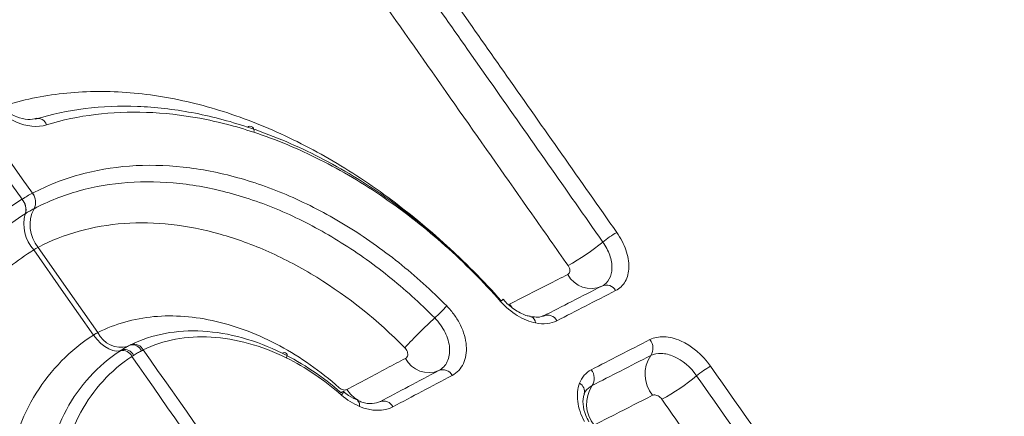
# Model space of a CAD drawing. Units: inches. Extents: x 0.5 to 16.5, y 0.2 to 10.8.
# Drawn here: x 12.5 to 12.6, y 8.1 to 8.2 of the extents above; entities that cross this region are included whole.
import ezdxf

# ---------------------------------------------------------------- set-up
doc = ezdxf.new("R2010")
doc.units = ezdxf.units.IN
doc.header["$MEASUREMENT"] = 0

msp = doc.modelspace()

# ---------------------------------------------------------------- linework, layer by layer
at = {"color": 7, "linetype": 'Continuous', "lineweight": 15}
for p, q in [((12.48204990101859, 8.163322423914092), (12.48206070915314, 8.1633280896359)), ((12.48068134470342, 8.162531799488615), (12.48069307105762, 8.16253914265026)), ((12.49474817561723, 8.143354819905355), (12.49481560733681, 8.143394942241136))]:
    msp.add_line(p, q, dxfattribs=at)
at = {"color": 8, "linetype": 'Continuous', "lineweight": 15}
msp.add_line((12.5449103406153, 8.14836112882861), (12.54459506613584, 8.14877079932679), dxfattribs=at)
at = {"color": 7, "linetype": 'Continuous', "lineweight": 15, "flags": 128}
for points in [[(12.49007039786132, 8.144726229385919), (12.48614901748811, 8.150321519758702), (12.48223879425293, 8.155901389876044)], [(12.48279229255034, 8.156220917641777), (12.48671613032472, 8.150648907030643), (12.49065069465629, 8.145061227594981)], [(12.49007039786132, 8.144726229385919), (12.49054075868781, 8.144145981268059), (12.4910435341209, 8.143637205700413), (12.49156196111769, 8.143216865776456), (12.49207875479627, 8.1428989760556), (12.49257668473122, 8.142694135303573), (12.49303914943346, 8.142609173118815), (12.49345072986074, 8.142646922226747), (12.49379770350414, 8.142806124033818)]]:
    msp.add_lwpolyline(points, dxfattribs=at)
at = {"color": 7, "linetype": 'Continuous', "lineweight": 15}
for centre, radius, start, end in [((12.48282633773945, 8.171989003896684), 0.001127862761331713, 15.76233346001315, 110.9029554232508), ((12.51054476409494, 8.171541950186887), 0.0005605766666196669, 337.7863576745548, 123.9693563091132), ((12.48062431935294, 8.162148723342662), 0.001846579572290979, 332.3829054369425, 39.46508616203552), ((12.48063484582714, 8.16215447113219), 0.001846744870492828, 332.3796051377435, 39.45756616690937), ((12.47921691314875, 8.161189717113738), 0.001986389911188086, 343.8285013574103, 42.50378727117148), ((12.47922831637697, 8.161197136614268), 0.001986576571676356, 343.823989169295, 42.495867519596), ((12.48635646260711, 8.159152193500498), 0.004614724948845, 152.2861532946601, 219.4348610052003), ((12.48590356496426, 8.159262258014829), 0.004972522399439308, 163.9567228197919, 222.5231452596464), ((12.56400439861816, 8.14831380279724), 0.01121036661659428, 118.4678450412888, 129.8014395427845), ((12.53874604132337, 8.178711416725926), 0.02831178751661578, 298.5246922809733, 309.693734347653), ((12.55526816334414, 8.15426811150832), 0.003432139210584504, 207.730879056989, 294.8926595384235), ((12.55728978333394, 8.149909731003598), 0.001372278475803605, 27.69688635558148, 114.8625790591428), ((12.55376836671035, 8.13763430066122), 0.01545858782343927, 130.3604894888055, 131.5496952443043), ((12.51885754497271, 8.16456432908964), 0.02373989875143243, 312.1569621927815, 317.530794572301), ((12.57581764181475, 8.10190808361797), 0.06093754399501936, 132.3190752455404, 137.5283926525406), ((12.54959218693101, 8.145974304470096), 0.00136628701913732, 27.26551053335356, 114.1850043496046), ((12.56163615645365, 8.143017801303365), 0.001760953696037501, 326.1712570529683, 38.96405425928329), ((12.4938684006752, 8.141357525618774), 0.001343881513128695, 24.33242848806168, 101.8738426375904), ((12.49411022348074, 8.141512122905796), 0.001331205339192848, 24.25969987996416, 103.57775104066), ((12.51505546751739, 8.142034545452994), 0.0003973010852215578, 312.0331049658571, 130.3433692535248), ((12.53399557783098, 8.143181962074609), 0.003385340257045852, 206.5762088542007, 293.088059957439), ((12.56675805072016, 8.139589078612428), 0.004402644617680213, 146.2124337354878, 218.9751877260306), ((12.53585420671098, 8.138822157351973), 0.001354111034992688, 26.58293494819242, 113.0914980259607), ((12.55393402639871, 8.13905996048578), 0.001764347629774246, 326.8278436872657, 39.09729758683692), ((12.57634219403425, 8.130717973158326), 0.01128088244126403, 118.5114606722821, 129.77870055451), ((12.55095567310174, 8.161280970018465), 0.02845037754254398, 298.5656941847179, 309.6883675524351), ((12.55910419396318, 8.135682698217783), 0.004411130870192192, 146.8540814772244, 219.1068215094321), ((12.52285129526922, 8.136906055728092), 0.0004252093185582734, 96.7685291039031, 143.6661078139615), ((12.52810814303487, 8.134720229889806), 0.001346292156322107, 26.24203868986363, 112.5451254259457)]:
    msp.add_arc(centre, radius, start, end, dxfattribs=at)
at = {"color": 8, "linetype": 'Continuous', "lineweight": 15}
for centre, radius, start, end in [((12.53068359050717, 8.16375186501357), 0.01940398441082232, 311.0668176655429, 312.3589286871836), ((12.54712829120346, 8.146281898774577), 0.0008896916575163025, 1.54543952464777, 72.6428138980619), ((12.4936763458475, 8.14645212663538), 0.003330039830314508, 204.6883541732887, 285.1514642924827), ((12.4951512163765, 8.142121690117085), 0.001316740065055543, 23.87003981554811, 104.7663996427126), ((12.49536888288789, 8.14222572320858), 0.001319990335660007, 24.15444766378945, 105.1167458824215), ((12.52753908729433, 8.14048676879731), 0.005150484985563029, 214.2895888420337, 237.0140932569936), ((12.55320688509355, 8.137304288627519), 0.00122348639581842, 345.3834464113649, 63.16757725370503), ((12.52203473025468, 8.137413519596878), 0.0007711734151388837, 313.6832155870025, 353.6556044792861), ((12.5242253565525, 8.135572846215247), 0.0007163215726457399, 343.525961053831, 51.02541523878385)]:
    msp.add_arc(centre, radius, start, end, dxfattribs=at)
at = {"color": 7, "linetype": 'Continuous', "lineweight": 15}
for points, knots in [([(12.9528245223686, 8.175792198977335), (12.9298201583887, 8.188898582644466), (12.88377874430183, 8.215129972398467), (12.81519839928785, 8.250416499860671), (12.7471831852423, 8.282660239809594), (12.67972793744344, 8.31164283608876), (12.61251735977252, 8.33755447915384), (12.54525618811196, 8.360441836740335), (12.47817485182968, 8.38016470345239), (12.41127617629289, 8.396565749538151), (12.34497143603752, 8.409781804527343), (12.30146751023289, 8.415631745790053), (12.27971556840109, 8.41855671358807)], [0, 0, 0, 0, 0.10015634130139, 0.2004549913795327, 0.2989462043541219, 0.3974372487194847, 0.4964856785354077, 0.5955339307852264, 0.696342367387813, 0.7971506094164862, 0.8985754029554912, 1, 1, 1, 1]), ([(12.23356089691771, 8.411684926996786), (12.24635005785235, 8.41062396410568), (12.27786369882523, 8.408009656270574), (12.33316305174832, 8.400797746049687), (12.40704171961867, 8.387672367143173), (12.49481653175812, 8.366632932210422), (12.59224690290454, 8.336680007888232), (12.68776666469139, 8.301005672476748), (12.78017960663282, 8.260730550935735), (12.86916123917904, 8.217286379905172), (12.92863327018827, 8.184026146851778), (12.95836055978699, 8.16740091036127)], [0, 0, 0, 0, 0.05598498741543915, 0.1379520362827769, 0.2385701496644455, 0.3705317179530498, 0.5057884038894332, 0.6410459191530088, 0.7606736673415071, 0.8803719483123625, 1, 1, 1, 1]), ([(12.48069307105762, 8.16253914265026), (12.46661091785943, 8.182720374123697), (12.45254114654982, 8.202908834380427), (12.42444754990915, 8.243311357402781), (12.41042255763467, 8.263524989977162), (12.39644560582332, 8.283763388781793)], [0, 0, 0, 0, 0.4999999999999998, 0.4999999999999998, 1, 1, 1, 1]), ([(12.39652895176569, 8.283811503369986), (12.41085596810324, 8.263775192514792), (12.42512385413155, 8.243701779519867), (12.45361638990675, 8.203529559157806), (12.46783881088368, 8.1834292216783), (12.48204990101859, 8.163322423914092)], [0, 0, 0, 0, 0.4999999999999998, 0.4999999999999998, 1, 1, 1, 1]), ([(12.59733347729984, 7.999874379553094), (12.60256963661463, 8.004773444375166), (12.60760830631938, 8.009735515412773), (12.61729126682289, 8.01978797090996), (12.62194159516496, 8.024885475220772), (12.63525382649934, 8.040320248903024), (12.64325518698174, 8.050769637984704), (12.65756381051087, 8.071964306888088), (12.66387051745054, 8.082710546030738), (12.67479870981581, 8.10451288931766), (12.67942023741408, 8.115568971622), (12.68506731090791, 8.13237811166875), (12.68673507792752, 8.138018521583295), (12.68963374631769, 8.149378116604058), (12.69086340692594, 8.155098421984675), (12.69385999920264, 8.172211797181404), (12.69495178167335, 8.183613926811994), (12.69536389738519, 8.206390569415737), (12.6946841298871, 8.217764825910818), (12.69154864078976, 8.240497727221792), (12.68909302874364, 8.251856370792963), (12.68572579947522, 8.26320081151942)], [0, 0, 0, 0, 0.06249999999999996, 0.06249999999999996, 0.1249999999999999, 0.1249999999999999, 0.2499999999999998, 0.2499999999999998, 0.3749999999999998, 0.3749999999999998, 0.4999999999999997, 0.4999999999999997, 0.5624999999999997, 0.5624999999999997, 0.6249999999999996, 0.6249999999999996, 0.7499999999999997, 0.7499999999999997, 0.8749999999999999, 0.8749999999999999, 1, 1, 1, 1]), ([(12.52984325416534, 8.199180457055725), (12.53243123860638, 8.195505209364992), (12.53501812659635, 8.191828879120933), (12.53760411042629, 8.188151660577196), (12.53982384015086, 8.184995248224265), (12.54204290284197, 8.181838179746412), (12.54426140011296, 8.178680557283414), (12.54906355799912, 8.171845569559766), (12.55386307966564, 8.165007996955593), (12.55866080378591, 8.15816866524921)], [9.813077866773595e-18, 9.813077866773595e-18, 9.813077866773595e-18, 9.813077866773595e-18, 0.00207157832384354, 0.00207157832384354, 0.00207157832384354, 0.003849757945553226, 0.003849757945553226, 0.003849757945553226, 0.007698805060363002, 0.007698805060363002, 0.007698805060363002, 0.007698805060363002]), ([(12.55682831782132, 8.156926362467614), (12.55203089656979, 8.163765984021083), (12.54723169052877, 8.170603932908854), (12.54242988861279, 8.177439423552185), (12.54021159207564, 8.180597226703819), (12.53799273830311, 8.183754502566995), (12.53577322651633, 8.186911152397997), (12.53318753201462, 8.190588597212859), (12.53060094519696, 8.194265194020007), (12.52801327588828, 8.19794075542234)], [7.757919228897728e-18, 7.757919228897728e-18, 7.757919228897728e-18, 7.757919228897728e-18, 0.003848820426097027, 0.003848820426097027, 0.003848820426097027, 0.005626866287281811, 0.005626866287281811, 0.005626866287281811, 0.007698260380702015, 0.007698260380702015, 0.007698260380702015, 0.007698260380702015]), ([(12.55226598020606, 8.15383635763063), (12.5506832062337, 8.156093909887312), (12.54910024580629, 8.158351304182506), (12.54751707405031, 8.16060851805315), (12.54118438587583, 8.169637375176137), (12.53484840325973, 8.178663426038819), (12.52850694464645, 8.187684693825341), (12.52682495663135, 8.190077465776278), (12.52514258249587, 8.192469898397157), (12.52345977059414, 8.194861943725474)], [0, 0, 0, 0, 0.00127000000843557, 0.00127000000843557, 0.00127000000843557, 0.006350001884770102, 0.006350001884770102, 0.006350001884770102, 0.00769740486143765, 0.00769740486143765, 0.00769740486143765, 0.00769740486143765]), ([(12.4787026612853, 8.174911566403312), (12.48124631578686, 8.175682479616077), (12.48386970174689, 8.176196281979086), (12.48927443569829, 8.176726585956306), (12.49207439062004, 8.176739147637587), (12.49768707376081, 8.176272575494792), (12.50051295499718, 8.175797901659243), (12.50478752159771, 8.17473437266828), (12.50621836311826, 8.174321026385911), (12.50909355746202, 8.173375163454704), (12.51054038876447, 8.172841117625582), (12.51482988046123, 8.171087818990328), (12.51764567199714, 8.16971151597458), (12.52181154421412, 8.167346484783446), (12.5231904703522, 8.166507797044147), (12.52592955062325, 8.164728524141974), (12.52729554260918, 8.16378351268035), (12.53399610600302, 8.158857764795599), (12.53893892760488, 8.154311321286757), (12.543468627279, 8.149156318832237)], [0, 0, 0, 0, 0.1250000000000005, 0.1250000000000005, 0.2500000000000009, 0.2500000000000009, 0.3750000000000014, 0.3750000000000014, 0.4375000000000018, 0.4375000000000018, 0.5000000000000021, 0.5000000000000021, 0.6250000000000032, 0.6250000000000032, 0.6875000000000033, 0.6875000000000033, 0.7500000000000036, 0.7500000000000036, 1, 1, 1, 1]), ([(12.48391178923377, 8.172295385132832), (12.48270882629318, 8.17193011932775), (12.48127086234611, 8.172067196700972), (12.47847032810117, 8.17330208213142), (12.47718234059166, 8.174368491267002), (12.47625691115781, 8.17568638572633)], [0, 0, 0, 0, 0.5, 0.5, 1, 1, 1, 1]), ([(12.48258877667525, 8.17315457327119), (12.48223257494329, 8.173074914260894), (12.48150359837223, 8.172911889921119), (12.47996598991402, 8.17326715547745), (12.47840776983063, 8.174154800735717), (12.47731048431402, 8.175140920611081), (12.47691573690116, 8.175784765453951), (12.47684479845884, 8.175900468176145)], [0, 0, 0, 0, 0.2218514718500101, 0.4540250951098608, 0.7014633928631461, 0.9463512078990959, 0.9999999999999999, 0.9999999999999999, 0.9999999999999999, 0.9999999999999999]), ([(12.48242393188554, 8.173042637579291), (12.48668998642315, 8.174337349512083), (12.49115595849191, 8.174876686648329), (12.49815689245589, 8.17461609002082), (12.50055518298555, 8.174345123939348), (12.50537410804868, 8.17344262937707), (12.50780339498904, 8.172811153518952), (12.5102315422039, 8.172006856893795)], [0, 0, 0, 0, 0.4999999999999996, 0.4999999999999996, 0.7499999999999998, 0.7499999999999998, 1, 1, 1, 1]), ([(12.51106373509399, 8.171330017883284), (12.50868988396125, 8.172109968056446), (12.50632914899719, 8.172717432198528), (12.50162779192096, 8.17358785533303), (12.49928227187337, 8.173848600925854), (12.49244104675971, 8.174092058302573), (12.4880780548248, 8.173560423567473), (12.48391178923377, 8.172295385132832)], [0, 0, 0, 0, 0.2499999999999997, 0.2499999999999997, 0.4999999999999993, 0.4999999999999993, 1, 1, 1, 1]), ([(12.5102315422039, 8.172006856893795), (12.51325722908446, 8.171015142908944), (12.51625050225922, 8.169766543341195), (12.52212456240578, 8.166807022996514), (12.52501506545748, 8.165092973534682), (12.53070815678832, 8.161182437728636), (12.53344672804325, 8.159028074908147), (12.53866370534866, 8.154382222126976), (12.5411518352963, 8.151884080004699), (12.54351515840322, 8.14920320972412)], [0, 0, 0, 0, 0.25, 0.25, 0.5, 0.5, 0.75, 0.75, 1, 1, 1, 1]), ([(12.54343081911375, 8.149122347801201), (12.54112822230977, 8.151736525032382), (12.53870439310456, 8.154172080710213), (12.53362299810055, 8.158700876461143), (12.53095515967053, 8.160801135195017), (12.52541332788088, 8.164610505617334), (12.52260321480795, 8.166277681686921), (12.51689957827275, 8.169154064195311), (12.51400609619429, 8.170363278639178), (12.51106373509399, 8.171330017883284)], [0, 0, 0, 0, 0.25, 0.25, 0.5, 0.5, 0.75, 0.75, 1, 1, 1, 1]), ([(12.48206070915314, 8.1633280896359), (12.48399797272812, 8.164343403491547), (12.4860555315877, 8.16515291031665), (12.49030275118983, 8.166336139237313), (12.49250223488116, 8.166716424180255), (12.49705512789114, 8.16705600557652), (12.49942628297611, 8.167010693922931), (12.5041706829091, 8.166497122173945), (12.50655914742571, 8.166032930195321), (12.51137472052439, 8.164695009763838), (12.51382234193023, 8.163810211934834), (12.5186088927108, 8.161680800986048), (12.52095958854851, 8.160436389024644), (12.52558212558624, 8.157593707225358), (12.5278709879417, 8.155980541446489), (12.53225627005072, 8.15247077598217), (12.53435817281791, 8.150574532880265), (12.53636905190061, 8.148535295499236)], [0, 0, 0, 0, 0.125, 0.125, 0.25, 0.25, 0.375, 0.375, 0.5, 0.5, 0.625, 0.625, 0.75, 0.75, 0.875, 0.875, 1, 1, 1, 1]), ([(12.53479090903547, 8.146965729646165), (12.53284716566361, 8.148936706610304), (12.53081531594642, 8.150769823520607), (12.5265759634165, 8.15416342894519), (12.52436304817725, 8.155723683472688), (12.51989310739864, 8.158474267480019), (12.51761972983058, 8.159678928743114), (12.51299020290212, 8.16174140876502), (12.51062240314478, 8.162599165871855), (12.50596344608195, 8.163897491310147), (12.50365257359345, 8.16434875096549), (12.49906244106943, 8.164849968487065), (12.4967682062553, 8.164896000928454), (12.49236398198517, 8.16457119663568), (12.49023688913002, 8.164204872110352), (12.48613084265065, 8.163062562606045), (12.48414231994916, 8.162280176124801), (12.4822711330841, 8.161298299052868)], [0, 0, 0, 0, 0.125, 0.125, 0.25, 0.25, 0.375, 0.375, 0.5, 0.5, 0.625, 0.625, 0.75, 0.75, 0.875, 0.875, 1, 1, 1, 1]), ([(12.48069307105762, 8.16253914265026), (12.48092824668528, 8.16268519603048), (12.48115977354368, 8.162824030943208), (12.48138615810206, 8.16295471996697), (12.48161254266068, 8.163085408990867), (12.48183427594637, 8.1632082355897), (12.48204990101858, 8.163322423914098)], [4.74954014178021e-16, 4.74954014178021e-16, 4.74954014178021e-16, 4.74954014178021e-16, 0.0001463753747584964, 0.0001463753747584964, 0.0001463753747584964, 0.0002927507496664339, 0.0002927507496664339, 0.0002927507496664339, 0.0002927507496664339]), ([(12.53952638443273, 8.07834662002566), (12.53693295930672, 8.076860537848251), (12.53417655340882, 8.075647391115167), (12.52834098531719, 8.073767288502017), (12.52533016314178, 8.073123019891742), (12.52069632181575, 8.072588280313328), (12.51913117055948, 8.072482248489614), (12.51595934556012, 8.072418119329337), (12.51434500047084, 8.072461073131668), (12.5095327964642, 8.072813865888007), (12.50634487476385, 8.073342292510617), (12.50001271260142, 8.074984678953118), (12.49684384471609, 8.076114848568874), (12.4908086353927, 8.078893704055385), (12.48791447123113, 8.08054478217204), (12.48376537177914, 8.08342640979088), (12.48241152866226, 8.084458541642528), (12.47982805859906, 8.08661603554678), (12.47859095029003, 8.087746056206102), (12.47504127895978, 8.091287931784438), (12.47288141966705, 8.093860980601619), (12.46904549172655, 8.099385931481983), (12.46740615802549, 8.102280786705423), (12.46468211638682, 8.108333490565792), (12.46362646502877, 8.111433153494952), (12.46250044695517, 8.11612549954176), (12.46220042220818, 8.117700045603232), (12.46175233126241, 8.120869665644111), (12.46160416209719, 8.122473693861982), (12.46139781651152, 8.127235289979547), (12.46157085289197, 8.130344336665921), (12.46251251273577, 8.13642922786072), (12.46329531321447, 8.139433359689429), (12.4654065557549, 8.145078740478578), (12.46673113151917, 8.14773777833508), (12.46911850826105, 8.151475614713805), (12.46998639739674, 8.152685092924209), (12.47183276212032, 8.154980648875545), (12.47281078618871, 8.156067902889275), (12.47590640314129, 8.159150435311323), (12.47819588506293, 8.160975111983854), (12.48068134470342, 8.162531799488615)], [0, 0, 0, 0, 0.06250000000000004, 0.06250000000000004, 0.1250000000000001, 0.1250000000000001, 0.1562500000000001, 0.1562500000000001, 0.1875000000000001, 0.1875000000000001, 0.2500000000000001, 0.2500000000000001, 0.3125000000000001, 0.3125000000000001, 0.3749999999999999, 0.3749999999999999, 0.4062499999999998, 0.4062499999999998, 0.4374999999999997, 0.4374999999999997, 0.5000000000000001, 0.5000000000000001, 0.5625000000000006, 0.5625000000000006, 0.6250000000000011, 0.6250000000000011, 0.6562500000000013, 0.6562500000000013, 0.6875000000000016, 0.6875000000000016, 0.7500000000000013, 0.7500000000000013, 0.812500000000001, 0.812500000000001, 0.8750000000000007, 0.8750000000000007, 0.9062500000000004, 0.9062500000000004, 0.9375000000000003, 0.9375000000000003, 1, 1, 1, 1]), ([(12.48226050945862, 8.16129272214239), (12.48208144708958, 8.161198681464331), (12.48189751333804, 8.161097195087626), (12.4817099300086, 8.160988905536543), (12.48152234667934, 8.160880615985572), (12.48133070320389, 8.160765286244201), (12.48113624520121, 8.16064369820147)], [0, 0, 0, 0, 0.0001212873366524893, 0.0001212873366524893, 0.0001212873366524893, 0.0002425746731810948, 0.0002425746731810948, 0.0002425746731810948, 0.0002425746731810948]), ([(12.48112470627698, 8.160636480944339), (12.4787190967263, 8.159131374841143), (12.47652551527015, 8.157383247303938), (12.4735396237173, 8.15441134318838), (12.47259547056888, 8.153362028065455), (12.47081193258737, 8.151143791251185), (12.46997290464005, 8.149973479463021), (12.46766727823793, 8.14635785041084), (12.46638998731449, 8.143785637197409), (12.46435742535064, 8.138324826944622), (12.46360594424296, 8.135419001562894), (12.46270659091061, 8.12953408589815), (12.46254503672778, 8.126527559088363), (12.46275257584884, 8.121923505213308), (12.46289840662611, 8.120372667405952), (12.46333639610749, 8.11730809687304), (12.46362867110216, 8.115785732373931), (12.46472333001889, 8.111248856413496), (12.46574711880825, 8.108251922676551), (12.46838511236157, 8.102399268062456), (12.46997132629373, 8.099599559424751), (12.47368082347855, 8.094255145661608), (12.47576885968219, 8.091765224642291), (12.47919988224288, 8.088336600496522), (12.48039554720028, 8.087242495121096), (12.48289231868185, 8.085153141381666), (12.48420065355713, 8.084153372134724), (12.48821054482217, 8.081361141465914), (12.49100766668324, 8.079760166966578), (12.49684084906184, 8.077063518103177), (12.49990390632192, 8.075965420574233), (12.50602558199657, 8.074366742126065), (12.50910784461898, 8.073850492161355), (12.51376108298078, 8.073501724664325), (12.51532227646213, 8.073457684327108), (12.51838986964421, 8.07351496345871), (12.51990364777515, 8.073615250600362), (12.52438556693276, 8.074126026375211), (12.52729782755518, 8.074745338481183), (12.53294316151337, 8.076557728086023), (12.5356097192788, 8.077728823237429), (12.53811854914543, 8.079164834265587)], [0, 0, 0, 0, 0.06249999999999917, 0.06249999999999917, 0.0937499999999988, 0.0937499999999988, 0.1249999999999984, 0.1249999999999984, 0.1874999999999977, 0.1874999999999977, 0.249999999999997, 0.249999999999997, 0.3124999999999963, 0.3124999999999963, 0.3437499999999963, 0.3437499999999963, 0.3749999999999964, 0.3749999999999964, 0.4374999999999972, 0.4374999999999972, 0.4999999999999979, 0.4999999999999979, 0.5624999999999986, 0.5624999999999986, 0.593749999999999, 0.593749999999999, 0.6249999999999993, 0.6249999999999993, 0.6874999999999996, 0.6874999999999996, 0.7499999999999999, 0.7499999999999999, 0.8125000000000001, 0.8125000000000001, 0.8437500000000003, 0.8437500000000003, 0.8750000000000004, 0.8750000000000004, 0.9375000000000002, 0.9375000000000002, 1, 1, 1, 1]), ([(12.53086937617546, 8.1430546227697), (12.52731189970617, 8.146660850148118), (12.52346947671625, 8.14974265792356), (12.51726434035294, 8.153572347210467), (12.51516565514701, 8.15468516317835), (12.51094054693898, 8.15657340819457), (12.5088083406453, 8.157352432605725), (12.5044981313213, 8.1585645985608), (12.50235706205757, 8.158985474946423), (12.49816171538656, 8.159451626112517), (12.49609698338877, 8.159499918140652), (12.49203229555578, 8.159211093250612), (12.49005565007581, 8.158872690772569), (12.48629697389435, 8.157827572937418), (12.48450112608586, 8.157120148131185), (12.48279229255034, 8.156220917641777)], [0, 0, 0, 0, 0.25, 0.25, 0.375, 0.375, 0.5, 0.5, 0.625, 0.625, 0.75, 0.75, 0.875, 0.875, 1, 1, 1, 1]), ([(12.55866080378591, 8.15816866524921), (12.55917759314679, 8.157431963060262), (12.55957931855121, 8.156655516415125), (12.56011827525918, 8.155101592018863), (12.56024994644104, 8.154332038065617), (12.5602209756343, 8.152929133470348), (12.56005877495835, 8.152286857541382), (12.55947120307326, 8.151238485780299), (12.55904153990996, 8.15082094123047), (12.55850482461262, 8.150547557709118)], [0, 0, 0, 0, 0.25, 0.25, 0.5, 0.5, 0.75, 0.75, 1, 1, 1, 1]), ([(12.55671281802073, 8.15115482507334), (12.55752574693673, 8.151568397718009), (12.55800125713236, 8.152427067327396), (12.55803313225402, 8.154021131893796), (12.55793299557088, 8.154604060893927), (12.55752419761721, 8.155780763444389), (12.55721971905428, 8.156368652470148), (12.55682831782136, 8.156926362467614)], [0, 0, 0, 0, 0.4999999999999932, 0.4999999999999932, 0.7499999999999966, 0.7499999999999966, 1, 1, 1, 1]), ([(12.48223879425293, 8.155901389876044), (12.48003384340261, 8.154525209045842), (12.47799553081259, 8.152898375882273), (12.47436284298084, 8.149263399094014), (12.47275263406607, 8.14724797768865), (12.47065266285502, 8.143925544978384), (12.47000520997724, 8.14276506906681), (12.46884522851581, 8.140394066479091), (12.4683286088965, 8.139177739758079), (12.46696600921357, 8.135438966816343), (12.46630392107413, 8.132817045052072), (12.46551093076241, 8.127373896252942), (12.46538767228, 8.124619640535848), (12.46560409088128, 8.120444535342926), (12.46574358863601, 8.119045483509666), (12.46616166808541, 8.116232833870013), (12.4664411030825, 8.114820114861155), (12.46747157227829, 8.110652460428778), (12.46841678519046, 8.107936533209198), (12.4708276429407, 8.102632678732723), (12.47230300226142, 8.100039728285653), (12.4756913543192, 8.095171753127083), (12.47762744801426, 8.092864093631434), (12.48182072282038, 8.088675579970504), (12.48408994002166, 8.086772852215876), (12.48775580350858, 8.084209515824773), (12.48902375980204, 8.083403683962615), (12.49159161732112, 8.08192502640664), (12.49289822817688, 8.08124715803575), (12.49688422120079, 8.079393586300014), (12.49963869960436, 8.078393720052103), (12.50528768753856, 8.076898675927607), (12.50810819203657, 8.076421183699622), (12.51233097866311, 8.076091476065187), (12.51373724079569, 8.076046469213232), (12.51654667640089, 8.076088797219983), (12.51795297055849, 8.076177236572795), (12.52207661494035, 8.076636336779016), (12.5247290984897, 8.07719795975818), (12.52983991183063, 8.078826007187432), (12.53230761949676, 8.079901499987441), (12.53460344883666, 8.081212671388885)], [0, 0, 0, 0, 0.06249999999999993, 0.06249999999999993, 0.1249999999999999, 0.1249999999999999, 0.1562499999999998, 0.1562499999999998, 0.1874999999999998, 0.1874999999999998, 0.2499999999999997, 0.2499999999999997, 0.3124999999999996, 0.3124999999999996, 0.3437499999999996, 0.3437499999999996, 0.3749999999999997, 0.3749999999999997, 0.4374999999999995, 0.4374999999999995, 0.4999999999999993, 0.4999999999999993, 0.5624999999999991, 0.5624999999999991, 0.624999999999999, 0.624999999999999, 0.6562499999999988, 0.6562499999999988, 0.6874999999999987, 0.6874999999999987, 0.7499999999999991, 0.7499999999999991, 0.8124999999999998, 0.8124999999999998, 0.8437499999999999, 0.8437499999999999, 0.8749999999999999, 0.8749999999999999, 0.9375, 0.9375, 1, 1, 1, 1]), ([(12.55223022943389, 8.152671071396814), (12.55230216640997, 8.152707540616), (12.55236317949064, 8.152761552248398), (12.55240807041207, 8.152828741342592), (12.5524530207991, 8.152896019440064), (12.55248305289148, 8.152978444315764), (12.55249528265095, 8.153069159203755), (12.55250737202973, 8.15315883281062), (12.55250237914253, 8.153259206163389), (12.55248040124182, 8.15336162690547), (12.55245896251999, 8.153461534982554), (12.55242073817905, 8.153566240714401), (12.55236884896896, 8.153666710183197), (12.55233903075119, 8.153724445124514), (12.55230440417431, 8.153781552511406), (12.55226598020606, 8.15383635763063)], [0, 0, 0, 0, 5.556595063682445e-05, 5.556595063682445e-05, 5.556595063682445e-05, 0.0001112241988703052, 0.0001112241988703052, 0.0001112241988703052, 0.0001662483792883206, 0.0001662483792883206, 0.0001662483792883206, 0.0002199016475709004, 0.0002199016475709004, 0.0002199016475709004, 0.0002504251039545385, 0.0002504251039545385, 0.0002504251039545385, 0.0002504251039545385]), ([(12.54459506613584, 8.14877079932679), (12.54627053832416, 8.149633092334405), (12.54793585475019, 8.150485985137294), (12.54959093597237, 8.151329497533977), (12.5504735983005, 8.151779346523794), (12.55135336581894, 8.15222653601166), (12.55223022943389, 8.152671071396814)], [0, 0, 0, 0, 0.00127002813023517, 0.00127002813023517, 0.00127002813023517, 0.00194732919817473, 0.00194732919817473, 0.00194732919817473, 0.00194732919817473]), ([(12.54903244059468, 8.147220668886156), (12.55027791648469, 8.147862992140668), (12.55151781742182, 8.148500349567435), (12.55275211174003, 8.149132746284026), (12.55407880043509, 8.149812481710432), (12.55539904583443, 8.150486503395795), (12.55671281802073, 8.15115482507334)], [0, 0, 0, 0, 0.0009440619170514355, 0.0009440619170514355, 0.0009440619170514355, 0.00195879420791584, 0.00195879420791584, 0.00195879420791584, 0.00195879420791584]), ([(12.55850482461261, 8.150547557709126), (12.5571880121955, 8.149876820695793), (12.55586471886767, 8.149200458865558), (12.55453497387389, 8.148518459486983), (12.55329780941298, 8.147883942795822), (12.55205503115136, 8.147244531271905), (12.55080667011408, 8.146600220452244)], [1.734723475976807e-18, 1.734723475976807e-18, 1.734723475976807e-18, 1.734723475976807e-18, 0.001017034805623323, 0.001017034805623323, 0.001017034805623323, 0.001963259314826805, 0.001963259314826805, 0.001963259314826805, 0.001963259314826805]), ([(12.54801765923606, 8.146305893525074), (12.5472197873403, 8.14646496365229), (12.54639612161428, 8.146797656123665), (12.54482394925162, 8.147759934170567), (12.544078683712, 8.148386816127276), (12.54343081911375, 8.149122347801201)], [0, 0, 0, 0, 0.5, 0.5, 1, 1, 1, 1]), ([(12.54739827346092, 8.147167734341037), (12.54724267973166, 8.147190419543172), (12.54663200446801, 8.14727945456959), (12.54536808822894, 8.147936638681989), (12.54428538387343, 8.148793369616861), (12.54381792012209, 8.149354819125872), (12.54376440096821, 8.14941909855414)], [0, 0, 0, 0, 0.1387791496549679, 0.5446812940958469, 0.9478713123330154, 1, 1, 1, 1]), ([(12.53636905190061, 8.148535295499236), (12.53673611003392, 8.148163060951223), (12.5370687039086, 8.147767460449527), (12.53766751151582, 8.146931266433107), (12.53793496609248, 8.146486235427803), (12.53859617738153, 8.145146056592937), (12.53886550556674, 8.144212480726752), (12.53900022119598, 8.14247028493116), (12.53886825562476, 8.141657285540273), (12.53822104181539, 8.140301078760796), (12.53771724329505, 8.139772152153474), (12.53706517136219, 8.13942811222538)], [0, 0, 0, 0, 0.1249999999999999, 0.1249999999999999, 0.2499999999999998, 0.2499999999999998, 0.4999999999999999, 0.4999999999999999, 0.75, 0.75, 1, 1, 1, 1]), ([(12.49065069465629, 8.145061227594981), (12.49176320047236, 8.145629517570093), (12.49293323983717, 8.14608654576463), (12.49538662883959, 8.146780910736572), (12.49667053612879, 8.147016104557968), (12.49928099656459, 8.147256320301654), (12.50061609101325, 8.147264251873239), (12.50334710154765, 8.147056401972867), (12.50475411382513, 8.14683699259012), (12.50754728483593, 8.14618425224041), (12.50893990711527, 8.145752143813857), (12.51171903986217, 8.144680500509391), (12.51311612739986, 8.144035008157026), (12.51722075642361, 8.141816052257129), (12.51981044555647, 8.139992324993338), (12.52225655012633, 8.137822551197303)], [0, 0, 0, 0, 0.1250000000000002, 0.1250000000000002, 0.2500000000000005, 0.2500000000000005, 0.3750000000000008, 0.3750000000000008, 0.500000000000001, 0.500000000000001, 0.6250000000000012, 0.6250000000000012, 0.7500000000000016, 0.7500000000000016, 1, 1, 1, 1]), ([(12.53532312352036, 8.140067776611508), (12.53581678680496, 8.14032825879219), (12.53619789773031, 8.140729150906784), (12.53668670919929, 8.141757096480708), (12.53678572958208, 8.14237322127891), (12.53668211673015, 8.143692923709272), (12.53647751421636, 8.144399788604959), (12.53580937141144, 8.14575257059638), (12.53534650418209, 8.146401941258992), (12.53479090903551, 8.14696572964618)], [0, 0, 0, 0, 0.25, 0.25, 0.5, 0.5, 0.75, 0.75, 1, 1, 1, 1]), ([(12.54906788420807, 8.147296122207978), (12.54884902233464, 8.14718017392673), (12.54846364794221, 8.146976010918632), (12.54771583048169, 8.147113466446608), (12.54739271360743, 8.147172858213843)], [0, 0, 0, 0, 0.5679201258172593, 1, 1, 1, 1]), ([(12.49494283790265, 8.143452539454833), (12.49634197067073, 8.144141537213203), (12.49785517126441, 8.144639359069572), (12.50103334944701, 8.145235128221508), (12.50267763219217, 8.145332637949737), (12.50607597761837, 8.145137268797791), (12.5078419875999, 8.144836848569986), (12.51132638763452, 8.143865933622603), (12.51306382122423, 8.143196859276516), (12.51479826795125, 8.142337359811133)], [0, 0, 0, 0, 0.2499999999999999, 0.2499999999999999, 0.4999999999999998, 0.4999999999999998, 0.7499999999999999, 0.7499999999999999, 1, 1, 1, 1]), ([(12.52676742093089, 8.092385141871016), (12.5251604449605, 8.091488735097077), (12.52344083573887, 8.090759587106154), (12.51988288226156, 8.089663992809927), (12.51803430895717, 8.089290611196722), (12.51419604965792, 8.088902230230463), (12.51223324011796, 8.088893143930997), (12.5083229397937, 8.089237474340264), (12.50634952439798, 8.089592139431048), (12.50243544844583, 8.09066911007653), (12.50053460809917, 8.09137837152846), (12.49684394814617, 8.093131393098481), (12.49503611841799, 8.09418964092785), (12.49165972017729, 8.09658148391842), (12.49008490499571, 8.097912998295726), (12.48716329937493, 8.100848663120697), (12.48581667171123, 8.102458947974746), (12.48345486605054, 8.105848841948655), (12.48242404192698, 8.107651352378339), (12.48073469131028, 8.111326739343433), (12.48006482906981, 8.113212825256266), (12.47907934126064, 8.117081969921681), (12.47877278291854, 8.11904482151195), (12.47853852794881, 8.122903013064262), (12.47860639815849, 8.12482080154146), (12.47912313751643, 8.12860329537361), (12.47956383584943, 8.13041483565025), (12.48079424212257, 8.133881952465252), (12.48159515777268, 8.13555386473558), (12.48351171048927, 8.138638446289555), (12.4846192152132, 8.140047811547454), (12.4871294430615, 8.142601702825909), (12.48854151700061, 8.143749609649342), (12.49007039786132, 8.14472622938592)], [0, 0, 0, 0, 0.06250000000000003, 0.06250000000000003, 0.1250000000000001, 0.1250000000000001, 0.1875000000000001, 0.1875000000000001, 0.2500000000000001, 0.2500000000000001, 0.3125000000000001, 0.3125000000000001, 0.3750000000000002, 0.3750000000000002, 0.4375000000000002, 0.4375000000000002, 0.5000000000000002, 0.5000000000000002, 0.5625000000000002, 0.5625000000000002, 0.6250000000000002, 0.6250000000000002, 0.6875000000000003, 0.6875000000000003, 0.7500000000000003, 0.7500000000000003, 0.8125000000000002, 0.8125000000000002, 0.8750000000000001, 0.8750000000000001, 0.9375000000000001, 0.9375000000000001, 1, 1, 1, 1]), ([(12.51532148438305, 8.141739446860147), (12.51368254860998, 8.142547183683096), (12.51204100966284, 8.143174857067065), (12.50874963826903, 8.144083967318775), (12.5070819435701, 8.144364018047233), (12.50387338140972, 8.144543028539724), (12.50232117653843, 8.144449048730339), (12.49932157367324, 8.143884857553203), (12.49789363002436, 8.143415099838942), (12.49657330243642, 8.142765860262816)], [0, 0, 0, 0, 0.2500000000000001, 0.2500000000000001, 0.5000000000000002, 0.5000000000000002, 0.7500000000000001, 0.7500000000000001, 1, 1, 1, 1]), ([(12.55530329451919, 8.140172627270104), (12.55655097788528, 8.140816968878246), (12.55779326024811, 8.141456570484292), (12.55903011377065, 8.142091436033729), (12.56036146586868, 8.142774806833755), (12.5616865597384, 8.143452706560488), (12.56300536949315, 8.14412514658468)], [1.734723475976807e-18, 1.734723475976807e-18, 1.734723475976807e-18, 1.734723475976807e-18, 0.0009449368413829719, 0.0009449368413829719, 0.0009449368413829719, 0.001962070692875437, 0.001962070692875437, 0.001962070692875437, 0.001962070692875437]), ([(12.56300536949315, 8.14412514658468), (12.56354222921905, 8.144398882781859), (12.56416812815014, 8.144523176599218), (12.56553882446418, 8.14446789288749), (12.56627569378548, 8.144285512043968), (12.5684739066968, 8.143320577788907), (12.56992562341333, 8.14210299349656), (12.57095743923276, 8.140630728798492)], [0, 0, 0, 0, 0.2500000000000006, 0.2500000000000006, 0.5000000000000011, 0.5000000000000011, 1, 1, 1, 1]), ([(12.48371060920515, 8.124390836419558), (12.48377359133667, 8.126288277868127), (12.4840470547719, 8.128142856395618), (12.48499335970825, 8.131691919804156), (12.48565680203525, 8.133362097530831), (12.48735358289363, 8.136496186215467), (12.4883984868213, 8.137965469598177), (12.49076964102223, 8.140554872447652), (12.49210339685018, 8.141694633928772), (12.49359188705114, 8.142672652128674)], [0, 0, 0, 0, 0.2500000000000001, 0.2500000000000001, 0.5000000000000002, 0.5000000000000002, 0.7500000000000001, 0.7500000000000001, 1, 1, 1, 1]), ([(12.49379770350414, 8.142806124033816), (12.49395968340608, 8.142909782522562), (12.49412036730607, 8.143007668870384), (12.49427892120691, 8.14309920008904), (12.49443747510791, 8.143190731307794), (12.49459418054424, 8.143276069923767), (12.49474817561723, 8.143354819905355)], [4.463904813772395e-05, 4.463904813772395e-05, 4.463904813772395e-05, 4.463904813772395e-05, 0.0001471392557572569, 0.0001471392557572569, 0.0001471392557572569, 0.0002496394634860178, 0.0002496394634860178, 0.0002496394634860178, 0.0002496394634860178]), ([(12.49502521161537, 8.143499713908852), (12.49497709634626, 8.143476616561294), (12.49490835212814, 8.143443616452846), (12.49483758676616, 8.143405077421924), (12.49481635130689, 8.14339351252635)], [0, 0, 0, 0, 0.69991732280624, 1, 1, 1, 1]), ([(12.49635532997592, 8.14265452671364), (12.49618757941318, 8.142567310225575), (12.49601732362833, 8.142473885056155), (12.49584529627138, 8.142374575776845), (12.49567326891461, 8.14227526649764), (12.49549923546263, 8.142169937721235), (12.49532387340169, 8.142059079507812)], [4.854353478290774e-05, 4.854353478290774e-05, 4.854353478290774e-05, 4.854353478290774e-05, 0.0001597582298668383, 0.0001597582298668383, 0.0001597582298668383, 0.0002709729248323001, 0.0002709729248323001, 0.0002709729248323001, 0.0002709729248323001]), ([(12.53096793233954, 8.14166740225931), (12.53104201158935, 8.141706496859735), (12.53110542766526, 8.14176290067838), (12.53115284372514, 8.141831961152825), (12.53120034179754, 8.141901141076737), (12.53123310688517, 8.141984977278495), (12.53124824338499, 8.142076459021412), (12.53126329487881, 8.142167427006397), (12.53126132750599, 8.14226853192339), (12.53124237224538, 8.142371209822217), (12.53122366986397, 8.142472517911077), (12.53118790375981, 8.142578194752366), (12.5311380122953, 8.14267933776778), (12.5310887563449, 8.142779192430257), (12.53102438230837, 8.142877378857605), (12.53095021437069, 8.142965786778094), (12.53092448899425, 8.1429964513362), (12.53089745139733, 8.143026162810902), (12.53086937617546, 8.1430546227697)], [0, 0, 0, 0, 5.439567831362232e-05, 5.439567831362232e-05, 5.439567831362232e-05, 0.0001088948306423422, 0.0001088948306423422, 0.0001088948306423422, 0.0001630885051943357, 0.0001630885051943357, 0.0001630885051943357, 0.0002165458909939133, 0.0002165458909939133, 0.0002165458909939133, 0.0002693053056975078, 0.0002693053056975078, 0.0002693053056975078, 0.0002873764797236409, 0.0002873764797236409, 0.0002873764797236409, 0.0002873764797236409]), ([(12.4950929054894, 8.14191124529634), (12.49368828640225, 8.140987381716075), (12.49242946491274, 8.139911656724847), (12.49019106508899, 8.137469243771944), (12.4892044080653, 8.136084136758878), (12.4876011665231, 8.133129771700489), (12.48697376483161, 8.131555524895754), (12.48607786473796, 8.128210122555172), (12.48581821522657, 8.126461702722557), (12.48575746324859, 8.124672500739436)], [0, 0, 0, 0, 0.2499999999999999, 0.2499999999999999, 0.4999999999999998, 0.4999999999999998, 0.7499999999999999, 0.7499999999999999, 1, 1, 1, 1]), ([(12.52328375310412, 8.137585109527834), (12.52504264440947, 8.13852562943775), (12.52679170431768, 8.139456773250863), (12.52853071215691, 8.140378432384521), (12.5293453178539, 8.14081016636756), (12.53015773244691, 8.141239827180609), (12.53096793233954, 8.14166740225931)], [3.469446951953614e-18, 3.469446951953614e-18, 3.469446951953614e-18, 3.469446951953614e-18, 0.001270030349139206, 0.001270030349139206, 0.001270030349139206, 0.001864941226099268, 0.001864941226099268, 0.001864941226099268, 0.001864941226099268]), ([(12.56309899001141, 8.142037456516121), (12.56178240003035, 8.141366681219198), (12.56045961376844, 8.140690443859288), (12.55913065704357, 8.140008731784858), (12.55789606087135, 8.139375423640285), (12.55665611226334, 8.138737376746851), (12.55541083884339, 8.138094586173949)], [0, 0, 0, 0, 0.001014865815459575, 0.001014865815459575, 0.001014865815459575, 0.001957671188558118, 0.001957671188558118, 0.001957671188558118, 0.001957671188558118]), ([(12.56912441415039, 8.139387573045386), (12.56834254921908, 8.140502776909514), (12.56724302125237, 8.141425175253756), (12.56557743225658, 8.142157186722791), (12.56501905453556, 8.142295793856116), (12.56398015411258, 8.142338480162447), (12.56350583672682, 8.142244684268096), (12.56309899001138, 8.142037456516189)], [0, 0, 0, 0, 0.4999999999999947, 0.4999999999999947, 0.7499999999999973, 0.7499999999999973, 1, 1, 1, 1]), ([(12.52759195988111, 8.135963635504217), (12.52885525451722, 8.136638249257214), (12.53011350005231, 8.137308242872306), (12.53136661754667, 8.137973577705841), (12.53269117715693, 8.138676844280415), (12.53401004239544, 8.139374924886557), (12.53532312352036, 8.140067776611508)], [0, 0, 0, 0, 0.0009121851743162906, 0.0009121851743162906, 0.0009121851743162906, 0.001876376689328253, 0.001876376689328253, 0.001876376689328253, 0.001876376689328253]), ([(12.57095743923275, 8.14063072879848), (12.57513448034458, 8.13467064362093), (12.57931053480853, 8.128709594416963), (12.58348589622, 8.122747869947993), (12.58570006901067, 8.119586397968963), (12.58791404543703, 8.116424734514597), (12.59012786038332, 8.113262913813259), (12.59651604795888, 8.104139159474979), (12.60290291157833, 8.095014115482703), (12.60928907510678, 8.08588839265717)], [0, 0, 0, 0, 0.003352950317720995, 0.003352950317720995, 0.003352950317720995, 0.005131002669758616, 0.005131002669758616, 0.005131002669758616, 0.01026175318639628, 0.01026175318639628, 0.01026175318639628, 0.01026175318639628]), ([(12.53706517136219, 8.13942811222538), (12.5357489771454, 8.138733674478736), (12.53442698808596, 8.1380340807989), (12.53309929292243, 8.137329371684645), (12.53184320050045, 8.13666266760797), (12.53058196972536, 8.135991368406133), (12.52931567849875, 8.135315511901675)], [0, 0, 0, 0, 0.000966475080924684, 0.000966475080924684, 0.000966475080924684, 0.00188082685141504, 0.00188082685141504, 0.00188082685141504, 0.00188082685141504]), ([(12.6074553661365, 8.084643200033115), (12.60106926420476, 8.093769159895714), (12.5946824658287, 8.102894501054076), (12.5882943525783, 8.112018637580546), (12.5860805790287, 8.11518056839071), (12.58386664513108, 8.118342352244696), (12.58165251634482, 8.12150395628352), (12.57747726692195, 8.127465888362796), (12.57330132966349, 8.133427186381159), (12.56912441415037, 8.139387573045378)], [0, 0, 0, 0, 0.005130664398063427, 0.005130664398063427, 0.005130664398063427, 0.00690867435572148, 0.00690867435572148, 0.00690867435572148, 0.01026152141552261, 0.01026152141552261, 0.01026152141552261, 0.01026152141552261]), ([(12.52225655012633, 8.137822551197303), (12.52234310108114, 8.13774577770361), (12.52243918851056, 8.137679758547185), (12.52253682331055, 8.137629900688834), (12.52263420092004, 8.137580174166523), (12.52273577762965, 8.137545153054806), (12.52283325238287, 8.137527609487282), (12.52293136454481, 8.137509951198536), (12.52302800419345, 8.137509513151807), (12.52311526745709, 8.137526261862314), (12.52317563936434, 8.13753784923087), (12.52323254840549, 8.137557729189766), (12.52328375310412, 8.137585109527825)], [3.878959614448864e-18, 3.878959614448864e-18, 3.878959614448864e-18, 3.878959614448864e-18, 5.32348822357103e-05, 5.32348822357103e-05, 5.32348822357103e-05, 0.0001063205480033788, 0.0001063205480033788, 0.0001063205480033788, 0.0001597585123742546, 0.0001597585123742546, 0.0001597585123742546, 0.0001964550726310962, 0.0001964550726310962, 0.0001964550726310962, 0.0001964550726310962]), ([(12.55441963920173, 8.133364422827503), (12.55418276196003, 8.133806146835976), (12.55399125170782, 8.134249693926153), (12.55369476411293, 8.135140153496925), (12.55359011287024, 8.135591175618503), (12.55342255063931, 8.136886164567304), (12.55349970843319, 8.137701960463644), (12.55375914552507, 8.138396042893152)], [0, 0, 0, 0, 0.2500000000000003, 0.2500000000000003, 0.5000000000000007, 0.5000000000000007, 1, 1, 1, 1]), ([(12.55541083884339, 8.138094586173949), (12.55508801110039, 8.13788652338464), (12.55466949799823, 8.137616791289778), (12.55444929364488, 8.13715320318896), (12.55439894795073, 8.137047212256535)], [0, 0, 0, 0, 0.7713683068245819, 1, 1, 1, 1]), ([(12.52469582188936, 8.136163330336572), (12.52428343300645, 8.136341864213755), (12.52362702745978, 8.136626039253645), (12.52303445308099, 8.137150879286171), (12.52281416544986, 8.137345986890598)], [0, 0, 0, 0, 0.6282531965267482, 1, 1, 1, 1]), ([(12.52764286326338, 8.13601123251869), (12.5273203443563, 8.135888399930428), (12.52669958444752, 8.135651981089197), (12.52554227204273, 8.135771468030313), (12.52486699934948, 8.136074250864704), (12.524691121187, 8.136153112173732)], [0, 0, 0, 0, 0.4443662357254897, 0.8552823971037289, 1, 1, 1, 1]), ([(12.55500159481303, 8.133349209618322), (12.55485206411313, 8.133624150031704), (12.55441816561573, 8.134421954310861), (12.55417531523132, 8.135710102929716), (12.554239791895, 8.136620380416927), (12.55438062844983, 8.136943576098028), (12.55440088935936, 8.136990071402193)], [0, 0, 0, 0, 0.1946736283964658, 0.5648913226824926, 0.9374047628749073, 1, 1, 1, 1]), ([(12.5633353537, 8.136819886539321), (12.56168555292629, 8.13598091000582), (12.56002627406834, 8.135133277320078), (12.55835757049178, 8.13427695903103), (12.55746816188838, 8.133820546721367), (12.55657606252794, 8.133361660251648), (12.55568128294255, 8.132900297150567)], [0, 0, 0, 0, 0.001270023711245486, 0.001270023711245486, 0.001270023711245486, 0.001946929348711753, 0.001946929348711753, 0.001946929348711753, 0.001946929348711753]), ([(12.56455967861605, 8.136293873022614), (12.56449455421318, 8.136386838493218), (12.56441682762281, 8.136475071693713), (12.56433299324695, 8.136551360853353), (12.56424926565808, 8.136627552836977), (12.56415720322411, 8.136693902841055), (12.56406425540887, 8.136745312870243), (12.56397035040924, 8.136797252324225), (12.56387305204303, 8.13683534678103), (12.56377999119005, 8.136856889556531), (12.56368475368623, 8.13687893620771), (12.56359140556828, 8.136884249502375), (12.56350729028133, 8.13687261676817), (12.56344523512565, 8.136864034842596), (12.56338709224863, 8.136846197248406), (12.56333535369999, 8.136819886539334)], [0, 0, 0, 0, 5.228229889228967e-05, 5.228229889228967e-05, 5.228229889228967e-05, 0.0001044818467622455, 0.0001044818467622455, 0.0001044818467622455, 0.0001572142362919475, 0.0001572142362919475, 0.0001572142362919475, 0.0002111970567540842, 0.0002111970567540842, 0.0002111970567540842, 0.000250770803128818, 0.000250770803128818, 0.000250770803128818, 0.000250770803128818]), ([(12.60288609207886, 8.081540804256766), (12.60130544178783, 8.083800074753496), (12.59972475100158, 8.08605931676185), (12.59814401212426, 8.088318523666269), (12.59182105657504, 8.097355351341047), (12.58549735274223, 8.106391636611507), (12.57917225935289, 8.11542681606996), (12.5743023694069, 8.122383287207445), (12.56943165302358, 8.129339100715246), (12.56455967861605, 8.136293873022614)], [0, 0, 0, 0, 0.001270000000231174, 0.001270000000231174, 0.001270000000231174, 0.006350000065220273, 0.006350000065220273, 0.006350000065220273, 0.01026125319691997, 0.01026125319691997, 0.01026125319691997, 0.01026125319691997])]:
    msp.add_open_spline(points, degree=3, knots=knots, dxfattribs=at)
for points in [[(12.4822711330841, 8.161298299052868), (12.48226759226952, 8.161296441105074), (12.48226405106066, 8.161294582134852), (12.48226050945862, 8.161292722142388)], [(12.48113624520121, 8.16064369820147), (12.48113239909521, 8.160641293360863), (12.48112855278692, 8.160638887608215), (12.48112470627698, 8.160636480944339)], [(12.48223879425293, 8.155901389876044), (12.48242852031742, 8.156025378668966), (12.48261301974989, 8.15613188792421), (12.48279229255034, 8.156220917641777)], [(12.55080667011408, 8.146600220452244), (12.55003057439577, 8.146199657751655), (12.5490654543485, 8.146096996705024), (12.54801765923606, 8.146305893525074)], [(12.49065069465629, 8.145061227594981), (12.49046063399641, 8.144972164642533), (12.49026720173142, 8.144860498572845), (12.49007039786132, 8.144726229385919)], [(12.49359188705114, 8.142672652128674), (12.49366061448334, 8.142717809751801), (12.49372922897478, 8.142762305446212), (12.49379770350414, 8.142806124033818)], [(12.49657330243642, 8.142765860262816), (12.49650126034299, 8.142729734727034), (12.49642858598628, 8.142692613810636), (12.49635532997591, 8.14265452671364)], [(12.49657330243642, 8.142765860262815), (12.50665344582193, 8.128493225807892), (12.51672866433962, 8.114217820247372), (12.52680058177837, 8.099940598851292)], [(12.49532387340169, 8.142059079507812), (12.49524729348, 8.142010668162408), (12.49517028484343, 8.141961378926093), (12.4950929054894, 8.14191124529634)], [(12.52510669053159, 8.098962736248863), (12.51509774729857, 8.113276311880123), (12.50509262539311, 8.12759218335357), (12.4950929054894, 8.141911245296338)], [(12.51479826795125, 8.142337359811133), (12.51752913524165, 8.140998096622068), (12.520100734709, 8.13926941104184), (12.52250875601909, 8.137157987914815)], [(12.52256735705467, 8.13685583050057), (12.52030261181893, 8.138845989500215), (12.51788591401543, 8.140475587544874), (12.51532148438305, 8.141739446860147)], [(12.5537591455249, 8.13839604289327), (12.55405702191656, 8.139192963519077), (12.55458802836506, 8.139803242090718), (12.55530329451919, 8.140172627270104)], [(12.52491227192508, 8.135369711121395), (12.52408591406237, 8.135716979611173), (12.52329273147723, 8.136218403203062), (12.52256735705467, 8.13685583050057)], [(12.52931567849875, 8.135315511901675), (12.52812456924043, 8.134679782203142), (12.52651214868631, 8.134697379179297), (12.52491227192507, 8.135369711121397)]]:
    msp.add_open_spline(points, degree=3, dxfattribs=at)
at = {"color": 8, "linetype": 'Continuous', "lineweight": 15}
msp.add_open_spline([(12.6932636424428, 8.142198008305696), (12.69045399611819, 8.13191577684568), (12.68476721858266, 8.111104345040308), (12.67041084947308, 8.080071071902754), (12.65150019952274, 8.04927911142884), (12.62852046835284, 8.019664225630251), (12.60991758451386, 8.001137194656042), (12.6008761599627, 7.992132636321962)], degree=3, knots=[0, 0, 0, 0, 0.1950078860649998, 0.3946996659366095, 0.6001919431834051, 0.805684193271322, 1, 1, 1, 1], dxfattribs=at)

doc.saveas('drawing.dxf')
